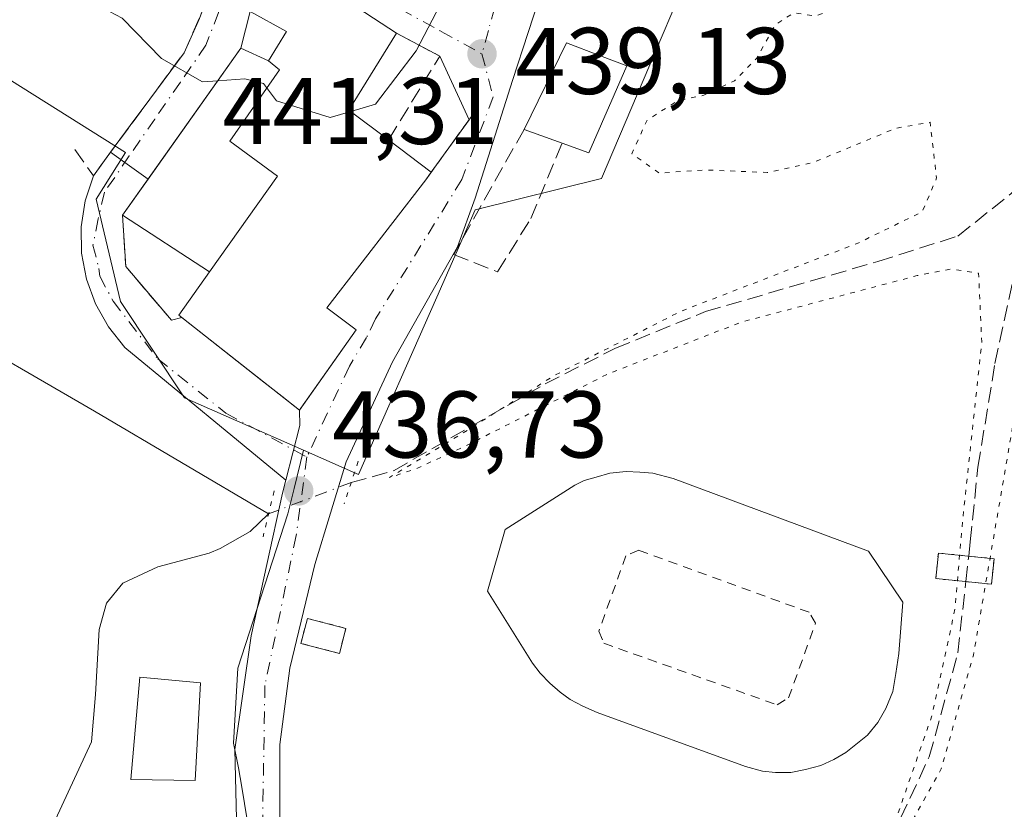
# Model space of a CAD drawing. Units: metres. Extents: x 607376 to 610846, y 4733894 to 4736261.
# Drawn here: x 610457 to 610562, y 4734102 to 4734185 of the extents above; entities that cross this region are included whole.
import ezdxf

# ---------------------------------------------------------------- set-up
doc = ezdxf.new("R2010")
doc.units = ezdxf.units.M
doc.header["$MEASUREMENT"] = 0
for name, pattern in [('DGN Style 2', [1.6480167562047852, 0.988810053722871, -0.6592067024819142]), ('DGN Style 3', [2.307223458686699, 1.648016756204785, -0.6592067024819142]), ('DGN Style 4', [2.6384748266838614, 1.318413404963828, -0.6592067024819142, 0.001648016756204785, -0.6592067024819142]), ('DGN Style 5', [1.1536117293433497, 0.4944050268614355, -0.6592067024819142])]:
    doc.linetypes.add(name, pattern=pattern)
for name, color, linetype, lineweight in [('Corriente artificial lineal', 4, 'DGN Style 3', 13), ('Corriente artificial lineal oculto', 135, 'DGN Style 4', 13), ('Corriente natural lineal', 142, 'Continuous', 13), ('Cultivos herbáceos CxS', 92, 'Continuous', 0), ('Curva de nivel normal', 30, 'Continuous', 0), ('Curva de nivel normal depresión', 30, 'DGN Style 5', 0), ('Edificación Cxs', 1, 'Continuous', 13), ('Edificación religiosa Cxs', 192, 'Continuous', 13), ('Matorral CxS', 135, 'Continuous', 0), ('Muro lineal', 1, 'DGN Style 3', 13), ('Núcleo urbano CxS', 7, 'Continuous', 0), ('Pista deportiva', 7, 'Continuous', 0), ('Pista deportiva Cxs', 7, 'Continuous', 0), ('Puente Cxs', 1, 'Continuous', 13), ('Puente lineal', 2, 'DGN Style 5', 0), ('Punto de cota en terreno', 7, 'Continuous', 0), ('Rótulo de punto de cota en terreno', 7, 'Continuous', 0), ('Valla', 7, 'DGN Style 2', 0), ('Vía urbana Cxs', 4, 'Continuous', 0), ('Vía urbana eje', 4, 'DGN Style 4', 0)]:
    doc.layers.add(name, color=color, linetype=linetype, lineweight=lineweight)
doc.styles.add('Style-Arial', font='txt')

# ---------------------------------------------------------------- blocks, each defined once
blk = doc.blocks.new('*U15')
at = {"layer": 'Cultivos herbáceos CxS', "color": 92, "linetype": 'Continuous', "lineweight": 0}
blk.add_polyline3d([(610441.7033000002, 4734188.213300001, 438.7372999999934), (610468.6013000002, 4734171.296700001, 439.1719000000012), (610465.4929000001, 4734166.352700001, 438.6287000000011), (610468.0938999997, 4734155.531300001, 437.4924000000028), (610474.8563000001, 4734145.3237, 436.9131999999955), (610487.4184999998, 4734139.7983, 437.0093000000052), (610486.4354999998, 4734135.735300001, 436.8181999999942), (610485.7845000001, 4734133.0483, 436.626900000003), (610480.4798999997, 4734116.7421, 436.7073999999994), (610480.0175000001, 4734108.799699999, 436.5657000000065), (610480.5455, 4734106.166099999, 436.6046999999963), (610480.8979000002, 4734104.1261, 436.6527999999962), (610483.0075000003, 4734091.387700001, 436.8056999999972)], dxfattribs=at)
blk = doc.blocks.new('5PATER')
at = {"layer": 'Matorral CxS', "linetype": 'Continuous', "lineweight": 0}
h = blk.add_hatch(color=51, dxfattribs=at)
edge = h.paths.add_edge_path()
edge.add_ellipse((0, 0), major_axis=(-0.1095731443231308, -0.1110710700762829), ratio=0.9994222409660322, start_angle=0, end_angle=360)
blk = doc.blocks.new('*U23')
at = {"layer": 'Vía urbana Cxs', "color": 4, "linetype": 'Continuous', "lineweight": 0}
for points in [[(610480.4441999998, 4734096.350400001, 436.7596000000049), (610480.1796000004, 4734108.124399999, 436.8654999999999), (610481.8994000005, 4734120.162900001, 436.7170000000042), (610485.2067, 4734135.244200001, 436.8043000000035), (610485.5625999998, 4734136.6171, 436.9204000000027), (610487.0587999999, 4734142.388, 437.4896000000008), (610487.0100999996, 4734144.030099999, 438.2825000000012), (610487.1452000003, 4734144.221700001, 438.374100000001), (610493.0100999996, 4734152.540100001, 438.7391999999964), (610489.9101, 4734154.860099999, 442.5050000000047), (610500.3601000002, 4734168.4101, 441.3310999999958), (610500.9309, 4734169.197000001, 440.5944000000018), (610504.9636000004, 4734174.756300001, 439.1771000000008), (610501.8400999998, 4734181.4901, 439.9744999999967), (610497.2701000003, 4734183.9001, 443.2525000000023), (610484.8800999997, 4734192.020099999, 443.8266000000004)], [(610481.7801000001, 4734186.220100001, 444.8867999999929), (610480.8201000001, 4734182.340100001, 443.3410000000004), (610471.0187999997, 4734168.4804, 439.3591000000015), (610468.5456999998, 4734170.2393, 439.1180000000023), (610467.0378999999, 4734171.311600001, 439.0676999999997), (610469.6124999998, 4734174.8071, 439.5687000000034), (610470.4716999996, 4734175.9736, 439.7206000000006), (610474.8002000004, 4734181.850099999, 440.6398999999947), (610476.4201999997, 4734185.470100001, 441.1869000000006)], [(610527.0800999999, 4734270.7401, 442.7051999999967), (610522.1901000004, 4734251.350099999, 443.9018000000069), (610526.2100999998, 4734246.1801, 443.8990999999951), (610520.2600999996, 4734221.600099999, 443.9569000000047), (610522.1901000004, 4734221.100099999, 444.9612000000052), (610520.8300999999, 4734215.3301, 443.1628999999957), (610519.0601000005, 4734215.690099999, 442.7198999999965), (610515.4200999998, 4734202.670100001, 442.0434999999998), (610515.6201, 4734202.610099999, 442.1269999999931), (610513.1701999997, 4734192.0801, 439.875199999995), (610512.9200999998, 4734191.0101, 439.7801999999938), (610512.6700999998, 4734189.380100001, 439.649900000004), (610512.8356999997, 4734189.087200001, 439.6184999999969), (610509.5483999997, 4734178.900599999, 440.0528999999952), (610505.5796999997, 4734166.465100001, 439.1021000000038), (610503.7276, 4734161.3057, 438.2443999999959), (610496.8483999996, 4734149.1349, 437.5964999999997), (610491.9537000004, 4734138.5515, 436.9869000000036), (610488.6463000001, 4734127.703600001, 436.7770000000019), (610486.0005000001, 4734116.723300001, 436.8319000000047), (610484.9420999996, 4734108.6535, 436.7223999999987), (610484.9420999996, 4734100.186899999, 436.8292999999976)]]:
    blk.add_polyline3d(points, dxfattribs=at)

msp = doc.modelspace()

# ---------------------------------------------------------------- linework, layer by layer
at = {"layer": 'Corriente artificial lineal', "color": 4, "linetype": 'DGN Style 3', "lineweight": 13, "extrusion": (-0.001634226624909812, -0.01450988625819628, 0.999893390569271), "elevation": -69253.96351559699, "flags": 128}
msp.add_lwpolyline([(610557.3657019868, 4733619.344029594), (610557.6692663041, 4733622.039013305)], dxfattribs=at)
at = {"layer": 'Corriente artificial lineal', "color": 4, "linetype": 'DGN Style 3', "lineweight": 13}
for points in [[(610492.4731000002, 4734136.363, 436.8675999999978), (610497.0100999996, 4734137.640100001, 436.4532999999938), (610513.0000999998, 4734146.8101, 435.6826000000001), (610520.4101, 4734150.5701, 435.479800000001), (610529.9401000004, 4734154.460100001, 435.2838000000047), (610548.1700999998, 4734159.7501, 434.9688000000024), (610556.6401000004, 4734162.450099999, 434.8166999999958), (610562.5201000003, 4734167.1601, 434.6334000000061), (610564.9089000003, 4734169.1404, 434.7733000000007)], [(610557.7729000002, 4734128.579100001, 435.5399000000034), (610557.9435999999, 4734130.095000001, 435.4441999999981), (610558.7500999998, 4734138.0001, 435.3816999999981), (610560.5500999996, 4734148.970100001, 435.0081000000064), (610564.9089000003, 4734169.1404, 434.7733000000007)], [(610538.3848000001, 4734077.8212, 437.0062999999937), (610538.6101000002, 4734078.4301, 436.9219000000012), (610544.3701, 4734088.6801, 435.8843999999954), (610549.5800999999, 4734098.7601, 435.645399999994), (610553.6043999996, 4734107.3408, 435.514599999995), (610556.6206999999, 4734118.3475, 435.3279000000039), (610557.4693999998, 4734125.884400001, 435.5002999999998)]]:
    msp.add_polyline3d(points, dxfattribs=at)
at = {"layer": 'Corriente artificial lineal oculto', "color": 135, "linetype": 'DGN Style 4', "lineweight": 13, "extrusion": (-0.05426504636177074, -0.02055487588678938, 0.9983149812662503), "elevation": -130001.8562589752, "flags": 128}
msp.add_lwpolyline([(-4210921.767570262, 2244100.206946223), (-4210921.767570262, 2244090.854494337)], dxfattribs=at)
at = {"layer": 'Corriente natural lineal', "color": 142, "linetype": 'Continuous', "lineweight": 13}
for points in [[(610354.6672999999, 4734252.061799999, 441.1530000000057), (610356.6666000001, 4734250.057, 441.0663000000059), (610356.5077999998, 4734246.247, 441.2033999999985), (610353.4916000003, 4734224.022, 441.4052999999985), (610349.5228000004, 4734190.525699999, 441.309699999998), (610350.4753000002, 4734181.000600001, 441.3260000000009), (610353.3328, 4734171.951900001, 441.5111999999936), (610355.5157000005, 4734165.760600001, 441.184500000003), (610370.7292, 4734165.4299, 440.4094999999944), (610396.5261000004, 4734166.4221, 438.678899999999), (610413.0625999998, 4734170.0601, 437.7011999999959), (610426.2917999999, 4734170.7216, 437.5767000000051), (610429.2684000004, 4734168.0757, 437.5084000000061), (610448.7814999997, 4734153.523600001, 437.1533000000054), (610465.3180000001, 4734143.932399999, 436.849000000002), (610483.7418000001, 4734133.0557, 436.3249000000069)], [(610453.4177999999, 4734059.9988, 437.0881999999983), (610453.3376000002, 4734066.0316, 436.9358999999968), (610451.9353, 4734074.524800001, 436.9685000000027), (610452.3322000002, 4734077.8321, 437.0773000000045), (610453.1260000002, 4734080.610200001, 437.1892999999982), (610454.9781, 4734086.1665, 436.9710999999952), (610458.0208000002, 4734092.9134, 436.7372000000032), (610461.1958, 4734100.718599999, 436.3699000000051), (610465.0322000004, 4734108.920700001, 436.4241999999941), (610465.4291000003, 4734113.947799999, 436.4030000000057), (610465.8260000005, 4734120.827, 436.3061000000016), (610466.6198000005, 4734123.6051, 436.2614999999933), (610468.3394999999, 4734125.721799999, 436.2670999999973), (610472.0437000003, 4734127.441500001, 436.0461000000069), (610477.4683999997, 4734128.895199999, 435.9369000000006), (610478.6201, 4734129.390100001, 435.9674999999989), (610481.7833000004, 4734131.203500001, 436.0625), (610483.7418000001, 4734133.0557, 436.3249000000069)]]:
    msp.add_polyline3d(points, dxfattribs=at)
at = {"layer": 'Cultivos herbáceos CxS', "color": 92, "linetype": 'Continuous', "lineweight": 0}
for points in [[(610441.7033000002, 4734188.213300001, 438.7372999999934), (610468.6013000002, 4734171.296700001, 439.1719000000012), (610465.4929000001, 4734166.352700001, 438.6287000000011), (610468.0938999997, 4734155.531300001, 437.4924000000028), (610474.8563000001, 4734145.3237, 436.9131999999955), (610487.4184999998, 4734139.7983, 437.0093000000052)], [(610487.4184999998, 4734139.7983, 437.0093000000052), (610486.4354999998, 4734135.735300001, 436.8181999999942), (610485.7845000001, 4734133.0483, 436.626900000003), (610480.4798999997, 4734116.7421, 436.7073999999994), (610480.0175000001, 4734108.799699999, 436.5657000000065), (610480.5455, 4734106.166099999, 436.6046999999963), (610480.8979000002, 4734104.1261, 436.6527999999962), (610483.0075000003, 4734091.387700001, 436.8056999999972)]]:
    msp.add_polyline3d(points, dxfattribs=at)
at = {"layer": 'Curva de nivel normal', "color": 30, "linetype": 'Continuous', "lineweight": 0, "elevation": 440, "flags": 128}
for points in [[(610478.3720000006, 4734178.878500001), (610476.75, 4734178.770099999), (610472.4299999997, 4734181.2401), (610468.2599999999, 4734185.5001), (610463.5700000003, 4734187.9901), (610459.9900000002, 4734189.0701), (610457.3099999996, 4734189.550100001), (610453.8799999999, 4734190.9101), (610452.54, 4734192.120100001), (610452.5800000001, 4734194.110099999), (610451.5199999996, 4734196.2501), (610448.4486999996, 4734198.204600001)], [(610501.8936000001, 4734186.904300001), (610499.3499999996, 4734182.040100001), (610495.0499999998, 4734176.390100001), (610492.4214000005, 4734175.625700001)], [(610492.4214000005, 4734175.625700001), (610490.2699999996, 4734175.0001), (610484.5800000001, 4734176.7501), (610483.2000000002, 4734178.600099999), (610481.2400000002, 4734179.0701), (610478.3720000006, 4734178.878500001)]]:
    msp.add_lwpolyline(points, dxfattribs=at)
at = {"layer": 'Curva de nivel normal depresión', "color": 30, "linetype": 'DGN Style 5', "lineweight": 0, "elevation": 435, "flags": 128}
msp.add_lwpolyline([(610559.5426000003, 4734205.4583), (610559.1100000005, 4734203.280099999), (610557, 4734200.9801), (610553.4199999999, 4734199.630100001), (610549.0499999998, 4734199.670100001), (610546.9199999999, 4734198.200099999), (610547.9500000002, 4734197.4801), (610549.1299999999, 4734196.3201), (610550.9800000006, 4734194.6801), (610550.2400000002, 4734191.470100001), (610545.2699999996, 4734187.0701), (610541.5499999998, 4734185.710100001), (610539.3099999996, 4734186.0801), (610537.3300000001, 4734184.8301), (610535.3799999999, 4734181.270099999), (610533.0199999996, 4734178.870100001), (610529.7599999999, 4734177.340100001), (610527.0499999998, 4734176.790100001), (610523.7800000003, 4734174.7301), (610522.1500000004, 4734171.1601), (610525.0499999998, 4734169.110099999), (610529.9400000004, 4734169.440099999), (610536.4800000006, 4734169.170100001), (610541.4199999999, 4734170.2601), (610550.0800000001, 4734173.860099999), (610553.6900000004, 4734174.4801), (610554.3799999999, 4734168.590100001), (610552.8700000001, 4734165.020099999), (610546.1399999997, 4734161.7301), (610527.3499999996, 4734154.5001), (610513.9800000006, 4734147.710100001), (610504.9600000001, 4734142.020099999), (610496.5099999999, 4734136.890100001), (610499.3099999996, 4734137.8101), (610504.3099999996, 4734140.100099999), (610519.6399999997, 4734147.870100001), (610533.7300000006, 4734153.340100001), (610552.3200000003, 4734158.2601), (610555.9299999997, 4734158.970100001), (610558.8099999996, 4734158.520099999), (610559.1600000003, 4734151.2401), (610557.1299999999, 4734132.4101), (610556.3200000003, 4734122.970100001), (610553.9100000003, 4734111.780099999), (610550.04, 4734100.610099999), (610549, 4734096.700099999), (610550.2699999996, 4734097.7601), (610554.8600000005, 4734106.0701), (610558.2699999996, 4734118.090100001), (610562.9100000003, 4734145.1601), (610566.5, 4734161.4901), (610567.9100000003, 4734169.5101), (610568.4600000001, 4734180.0001), (610568.1900000004, 4734193.5001), (610567.1500000004, 4734198.470100001), (610565.4699999997, 4734199.340100001), (610564.3600000005, 4734198.380100001), (610563.2300000006, 4734195.110099999), (610563.1100000005, 4734201.100099999), (610564.3700000001, 4734207.770099999), (610563.5509000003, 4734209.9575)], dxfattribs=at)
at = {"layer": 'Edificación Cxs', "color": 1, "linetype": 'Continuous', "lineweight": 13, "flags": 128}
for points, elevation in [([(610493.0100999996, 4734152.540100001), (610487.0100999996, 4734144.030099999), (610474.2401000002, 4734154.090100001), (610477.4801000003, 4734158.6501), (610484.6901000004, 4734168.800100001), (610479.6501000002, 4734172.4801), (610484.8800999997, 4734180.020099999), (610483.7200999996, 4734180.9901), (610485.6501000002, 4734184.090100001), (610481.7801000001, 4734186.220100001), (610484.8800999997, 4734192.020099999), (610497.2701000003, 4734183.9001), (610492.2301000003, 4734175.770099999), (610496.4200999998, 4734172.610099999), (610500.9401000004, 4734169.190099999), (610500.3601000002, 4734168.4101), (610489.9101, 4734154.860099999)], 447.063500000004), ([(610521.6401000004, 4734180.440099999), (610517.6001000004, 4734171.2601), (610514.7801000001, 4734172.270099999), (610510.7500999998, 4734173.720100001), (610515.2600999996, 4734182.880100001), (610518.7301000003, 4734181.550100001)], 440.4557000000059), ([(610484.6901000004, 4734168.800100001), (610477.4801000003, 4734158.6501), (610468.3101000005, 4734164.6501), (610480.8201000001, 4734182.340100001), (610483.7200999996, 4734180.9901), (610484.8800999997, 4734180.020099999), (610479.6501000002, 4734172.4801)], 446.1490999999951)]:
    msp.add_lwpolyline(points, close=True, dxfattribs=dict(at, elevation=elevation))
at = {"layer": 'Edificación Cxs', "color": 1, "linetype": 'Continuous', "lineweight": 13, "extrusion": (0.5132179471815547, -0.07636925776298595, 0.8548538326284101), "elevation": -47849.03874500259, "flags": 128}
msp.add_lwpolyline([(4772479.936023559, 79687.15694585629), (4772471.15275854, 79691.58870124776), (4772468.643875181, 79686.196587643)], dxfattribs=at)
at = {"layer": 'Edificación Cxs', "color": 1, "linetype": 'Continuous', "lineweight": 13, "extrusion": (-0.5286326195577717, 0.1578639448461629, 0.8340422821758475), "elevation": 425006.3898494072, "flags": 128}
msp.add_lwpolyline([(-4710897.794409975, -641715.0641941619), (-4710918.324368594, -641706.7611388348), (-4710917.860623167, -641702.9663264367)], dxfattribs=at)
at = {"layer": 'Edificación Cxs', "color": 1, "linetype": 'Continuous', "lineweight": 13, "extrusion": (0.04760200398530683, 0.0172154884568266, 0.9987180163458432), "elevation": 111002.1150656142, "flags": 128}
msp.add_lwpolyline([(4244341.90858872, -2181385.247720623), (4244334.649794444, -2181378.317571542), (4244336.558661366, -2181376.006204831)], dxfattribs=at)
at = {"layer": 'Edificación Cxs', "color": 1, "linetype": 'Continuous', "lineweight": 13, "extrusion": (-0.03479824047241627, 0.01252045874305691, 0.9993159263080357), "elevation": 38468.73146110495, "flags": 128}
msp.add_lwpolyline([(-4661297.130480329, -1027591.743476087), (-4661297.130480328, -1027596.029327491)], dxfattribs=at)
at = {"layer": 'Edificación Cxs', "color": 1, "linetype": 'Continuous', "lineweight": 13, "extrusion": (0.2844536116678384, -0.2152320256912032, 0.934216954420109), "elevation": -844874.020755622, "flags": 128}
msp.add_lwpolyline([(4143618.87624508, 2213979.872240243), (4143618.87624508, 2213973.817382336)], dxfattribs=at)
at = {"layer": 'Edificación Cxs', "color": 1, "linetype": 'Continuous', "lineweight": 13, "extrusion": (0.6799951514255679, 0.1736571068424207, 0.712355110377429), "elevation": 1237573.658678765, "flags": 128}
msp.add_lwpolyline([(4435892.109752907, -1255524.669830583), (4435892.100791036, -1255524.679947148), (4435891.488560575, -1255523.620130041)], dxfattribs=at)
at = {"layer": 'Edificación Cxs', "color": 1, "linetype": 'Continuous', "lineweight": 13, "extrusion": (-0.3380651130437462, 0.2211985472501169, 0.9147585375590418), "elevation": 841213.6644202878, "flags": 128}
msp.add_lwpolyline([(-4295758.074801274, -1903618.45136548), (-4295758.074801274, -1903630.431038432)], dxfattribs=at)
at = {"layer": 'Edificación Cxs', "color": 1, "linetype": 'Continuous', "lineweight": 13}
for points in [[(610483.7200999996, 4734180.9901, 445.4345999999932), (610485.6501000002, 4734184.090100001, 447.0635000000038), (610481.7801000001, 4734186.220100001, 444.8867999999929), (610484.8800999997, 4734192.020099999, 443.8266000000004), (610497.2701000003, 4734183.9001, 443.2525000000023)], [(610510.7500999998, 4734173.720100001, 439.7054000000062), (610515.2600999996, 4734182.880100001, 440.3414000000049), (610518.7301000003, 4734181.550100001, 440.4557000000059), (610521.6401000004, 4734180.440099999, 439.3960999999982)], [(610483.7200999996, 4734180.9901, 445.4345999999932), (610484.8800999997, 4734180.020099999, 446.1490999999951), (610479.6501000002, 4734172.4801, 443.4210000000021), (610484.6901000004, 4734168.800100001, 445.5877000000037), (610477.4801000003, 4734158.6501, 443.6000000000058)], [(610483.7200999996, 4734180.9901, 445.4345999999932), (610484.8800999997, 4734180.020099999, 446.1490999999951), (610479.6501000002, 4734172.4801, 443.4210000000021), (610484.6901000004, 4734168.800100001, 445.5877000000037), (610477.4801000003, 4734158.6501, 443.6000000000058)], [(610500.3601000002, 4734168.4101, 441.3310999999958), (610489.9101, 4734154.860099999, 442.5050000000047), (610493.0100999996, 4734152.540100001, 438.7391999999964), (610487.0100999996, 4734144.030099999, 438.2825000000012), (610474.2401000002, 4734154.090100001, 440.8772000000026), (610477.4801000003, 4734158.6501, 443.6000000000058)]]:
    msp.add_polyline3d(points, dxfattribs=at)
at = {"layer": 'Edificación religiosa Cxs', "color": 192, "linetype": 'Continuous', "lineweight": 13}
msp.add_polyline3d([(610476.5301000001, 4734115.170100001, 437.2091999999975), (610475.9901000002, 4734104.850099999, 437.2452000000048), (610469.1700999998, 4734104.960100001, 437.3080999999948), (610470.1101000002, 4734115.7601, 437.5779000000039), (610476.5301000001, 4734115.170100001, 437.2091999999975)], dxfattribs=at)
msp.add_3dface([(610476.5301000001, 4734115.170100001, 437.5779000000039), (610475.9901000002, 4734104.850099999, 437.5779000000039), (610469.1700999998, 4734104.960100001, 437.5779000000039), (610470.1101000002, 4734115.7601, 437.5779000000039)], dxfattribs=at)
at = {"layer": 'Muro lineal', "color": 1, "linetype": 'DGN Style 3', "lineweight": 13, "extrusion": (0.5534820216730931, -0.07826730130224747, 0.8291754224719452), "elevation": -32265.000369574, "flags": 128}
msp.add_lwpolyline([(4773027.985012249, 48653.23503575858), (4773026.23862544, 48647.37087195599), (4773016.687213676, 48652.34360414708)], dxfattribs=at)
at = {"layer": 'Muro lineal', "color": 1, "linetype": 'DGN Style 3', "lineweight": 13, "extrusion": (0.1434335683880735, 0.1977292714464277, 0.9697061135584991), "elevation": 1024077.877250887, "flags": 128}
msp.add_lwpolyline([(2285644.937037291, -4063523.551314449), (2285644.937037291, -4063514.875420691)], dxfattribs=at)
at = {"layer": 'Muro lineal', "color": 1, "linetype": 'DGN Style 3', "lineweight": 13, "extrusion": (-0.2255554301699807, 0.03162474093729112, 0.9737169114693882), "elevation": 12449.51655096686, "flags": 128}
msp.add_lwpolyline([(-4773070.320790124, -51297.23904298234), (-4773064.989208894, -51296.12911081128), (-4773060.033486477, -51290.41699944029)], dxfattribs=at)
at = {"layer": 'Muro lineal', "color": 1, "linetype": 'DGN Style 3', "lineweight": 13}
for points in [[(610463.2701000003, 4734171.600099999, 439.218200000003), (610465.2100999998, 4734168.8301, 438.8390000000073), (610474.8000999996, 4734181.850099999, 440.6398000000045), (610476.4200999998, 4734185.470100001, 441.1869000000006), (610477.5450999998, 4734188.439999999, 442.1964000000008), (610454.7766000004, 4734198.102700001, 440.6242999999959), (610444.9869999997, 4734186.725600001, 439.6123999999982)], [(610510.7500999998, 4734173.720100001, 439.7054000000062), (610503.4200999998, 4734160.720100001, 438.1916999999958), (610503.3000999996, 4734160.5101, 438.1774000000005), (610507.9401000004, 4734158.6601, 437.0788999999932), (610511.4801000003, 4734164.290100001, 437.758600000001), (610514.7801000001, 4734172.270099999, 439.8638999999966)]]:
    msp.add_polyline3d(points, dxfattribs=at)
at = {"layer": 'Núcleo urbano CxS', "color": 7, "linetype": 'Continuous', "lineweight": 0}
for points in [[(610552.6473000003, 4734285.551300001, 437.3585000000021), (610559.7295000004, 4734229.3947, 436.3187999999937), (610551.1073000003, 4734226.335300001, 437.2051999999967), (610538.8975000001, 4734212.908100001, 438.0170999999973), (610533.4659000002, 4734197.8555, 437.7078000000038), (610527.0884999996, 4734187.713500001, 437.2888999999996), (610524.6555000005, 4734181.9835, 437.0901000000013), (610518.9578999998, 4734168.5525, 436.1178999999975), (610505.5843000002, 4734165.2349, 438.2027999999991), (610501.5169000002, 4734155.985900001, 437.9946999999956), (610493.2593, 4734137.226299999, 436.8681999999972), (610487.4184999998, 4734139.7983, 437.0093000000052), (610474.8563000001, 4734145.3237, 436.9131999999955), (610468.0938999997, 4734155.531300001, 437.4924000000028), (610465.4929000001, 4734166.352700001, 438.6287000000011), (610468.6013000002, 4734171.296700001, 439.1719000000012), (610441.7033000002, 4734188.213300001, 438.7372999999934), (610454.9042999997, 4734201.971899999, 440.591499999995), (610407.0547000002, 4734247.904300001, 439.9477000000043), (610402.5169000002, 4734258.308300001, 440.3215000000055), (610410.4177000001, 4734273.6479, 441.4618000000046)], [(610483.0075000003, 4734091.387700001, 436.8056999999972), (610480.8979000002, 4734104.1261, 436.6527999999962), (610480.5455, 4734106.166099999, 436.6046999999963), (610480.0175000001, 4734108.799699999, 436.5657000000065), (610480.4798999997, 4734116.7421, 436.7073999999994), (610485.7845000001, 4734133.0483, 436.626900000003), (610486.4354999998, 4734135.735300001, 436.8181999999942), (610487.4184999998, 4734139.7983, 437.0093000000052), (610493.2593, 4734137.226299999, 436.8681999999972), (610501.5169000002, 4734155.985900001, 437.9946999999956), (610505.5843000002, 4734165.2349, 438.2027999999991), (610518.9578999998, 4734168.5525, 436.1178999999975), (610524.6555000005, 4734181.9835, 437.0901000000013), (610527.0884999996, 4734187.713500001, 437.2888999999996), (610533.4659000002, 4734197.8555, 437.7078000000038), (610538.8975000001, 4734212.908100001, 438.0170999999973), (610551.1073000003, 4734226.335300001, 437.2051999999967), (610559.7295000004, 4734229.3947, 436.3187999999937), (610566.9754999997, 4734225.524300001, 435.8708000000043)], [(610487.4184999998, 4734139.7983, 437.0093000000052), (610493.2593, 4734137.226299999, 436.8681999999972), (610501.5169000002, 4734155.985900001, 437.9946999999956), (610505.5843000002, 4734165.2349, 438.2027999999991), (610518.9578999998, 4734168.5525, 436.1178999999975), (610524.6555000005, 4734181.9835, 437.0901000000013), (610527.0884999996, 4734187.713500001, 437.2888999999996), (610533.4659000002, 4734197.8555, 437.7078000000038), (610538.8975000001, 4734212.908100001, 438.0170999999973), (610551.1073000003, 4734226.335300001, 437.2051999999967), (610559.7295000004, 4734229.3947, 436.3187999999937)], [(610487.4184999998, 4734139.7983, 437.0093000000052), (610493.2593, 4734137.226299999, 436.8681999999972), (610501.5169000002, 4734155.985900001, 437.9946999999956), (610505.5843000002, 4734165.2349, 438.2027999999991), (610518.9578999998, 4734168.5525, 436.1178999999975), (610524.6555000005, 4734181.9835, 437.0901000000013), (610527.0884999996, 4734187.713500001, 437.2888999999996), (610533.4659000002, 4734197.8555, 437.7078000000038), (610538.8975000001, 4734212.908100001, 438.0170999999973), (610551.1073000003, 4734226.335300001, 437.2051999999967), (610559.7295000004, 4734229.3947, 436.3187999999937)], [(610441.7033000002, 4734188.213300001, 438.7372999999934), (610468.6013000002, 4734171.296700001, 439.1719000000012), (610465.4929000001, 4734166.352700001, 438.6287000000011), (610468.0938999997, 4734155.531300001, 437.4924000000028), (610474.8563000001, 4734145.3237, 436.9131999999955), (610487.4184999998, 4734139.7983, 437.0093000000052)], [(610487.4184999998, 4734139.7983, 437.0093000000052), (610486.4354999998, 4734135.735300001, 436.8181999999942), (610485.7845000001, 4734133.0483, 436.626900000003), (610480.4798999997, 4734116.7421, 436.7073999999994), (610480.0175000001, 4734108.799699999, 436.5657000000065), (610480.5455, 4734106.166099999, 436.6046999999963), (610480.8979000002, 4734104.1261, 436.6527999999962), (610483.0075000003, 4734091.387700001, 436.8056999999972)]]:
    msp.add_polyline3d(points, dxfattribs=at)
at = {"layer": 'Pista deportiva', "color": 7, "linetype": 'Continuous', "lineweight": 0}
msp.add_polyline3d([(610538.9703000003, 4734105.671200001, 436.3407000000007), (610537.3299000004, 4734105.671200001, 436.3717000000034), (610535.9540999997, 4734105.83, 436.3776000000071), (610534.1549000005, 4734106.306299999, 436.389599999995), (610518.4914999995, 4734112.021299999, 436.4021999999969), (610516.9568999996, 4734112.709200001, 436.405899999998), (610515.6339999996, 4734113.397100001, 436.4186999999947), (610514.5756999999, 4734114.1908, 436.4257000000071), (610513.4643999999, 4734115.143300001, 436.4263000000064), (610512.4589999998, 4734116.2017, 436.4204000000027), (610511.6653000005, 4734117.26, 436.4269999999961), (610506.9027000006, 4734124.880000001, 436.377999999997), (610508.7548000002, 4734131.388800001, 436.4272000000056), (610516.1102999998, 4734136.098400001, 436.343399999998), (610517.1157000001, 4734136.5746, 436.3456000000006), (610518.3857000005, 4734136.9451, 436.3445999999968), (610519.8143999996, 4734137.3684, 436.3378999999986), (610521.5607000003, 4734137.527100001, 436.337400000004), (610522.9894000003, 4734137.474199999, 436.3377999999939), (610524.3652999997, 4734137.3684, 436.3323999999994), (610526.5349000003, 4734136.7863, 436.334600000002), (610547.1723999997, 4734129.113399999, 436.3098000000027), (610550.8236999996, 4734123.7159, 436.0295999999944), (610550.4003, 4734118.2654, 435.9783000000025), (610550.0828, 4734116.148800001, 436.0190000000002), (610549.7653000001, 4734114.243799999, 436.0709999999963), (610549.0245000003, 4734112.444599999, 436.1459999999934), (610548.1777999997, 4734110.962900001, 436.1496999999945), (610547.0665999996, 4734109.640000001, 436.1787999999942), (610545.8494999995, 4734108.634600001, 436.1977999999945), (610544.7911, 4734107.787900001, 436.2246000000014), (610543.5210999995, 4734107.0471, 436.2639999999956), (610542.1453, 4734106.4121, 436.3034999999945), (610540.5049000002, 4734105.988700001, 436.3203000000067), (610538.9703000003, 4734105.671200001, 436.3407000000007)], dxfattribs=at)
at = {"layer": 'Pista deportiva Cxs', "color": 7, "linetype": 'Continuous', "lineweight": 0, "elevation": 436.4272000000059, "flags": 128}
msp.add_lwpolyline([(610538.9703000003, 4734105.671200001), (610537.3299000004, 4734105.671200001), (610535.9540999997, 4734105.83), (610534.1549000005, 4734106.306299999), (610518.4914999995, 4734112.021299999), (610516.9568999996, 4734112.709200001), (610515.6339999996, 4734113.397100001), (610514.5756999999, 4734114.1908), (610513.4643999999, 4734115.143300001), (610512.4589999998, 4734116.2017), (610511.6653000005, 4734117.26), (610506.9027000006, 4734124.880000001), (610508.7548000002, 4734131.388800001), (610516.1102999998, 4734136.098400001), (610517.1157000001, 4734136.5746), (610518.3857000005, 4734136.9451), (610519.8143999996, 4734137.3684), (610521.5607000003, 4734137.527100001), (610522.9894000003, 4734137.474199999), (610524.3652999997, 4734137.3684), (610526.5349000003, 4734136.7863), (610547.1723999997, 4734129.113399999), (610550.8236999996, 4734123.7159), (610550.4003, 4734118.2654), (610550.0828, 4734116.148800001), (610549.7653000001, 4734114.243799999), (610549.0245000003, 4734112.444599999), (610548.1777999997, 4734110.962900001), (610547.0665999996, 4734109.640000001), (610545.8494999995, 4734108.634600001), (610544.7911, 4734107.787900001), (610543.5210999995, 4734107.0471), (610542.1453, 4734106.4121), (610540.5049000002, 4734105.988700001)], close=True, dxfattribs=at)
at = {"layer": 'Puente Cxs', "color": 1, "linetype": 'Continuous', "lineweight": 13}
for points in [[(610560.4530999997, 4734128.3081, 437.2725000000065), (610560.1802000003, 4734125.610300001, 436.5173000000068), (610554.2932000002, 4734126.205600001, 435.8393000000069), (610554.5659999996, 4734128.9034, 435.8966999999975)], [(610491.9176000003, 4734120.940400001, 436.7149000000064), (610491.2292999999, 4734118.2905, 436.8362999999954), (610487.1546999998, 4734119.348900001, 436.7964999999967), (610487.8430000005, 4734121.9987, 436.6505999999936)]]:
    msp.add_3dface(points, dxfattribs=at)
at = {"layer": 'Puente lineal', "color": 2, "linetype": 'DGN Style 5', "lineweight": 0, "extrusion": (0.008229024875237443, 0.02498086920800064, 0.9996540598243053), "elevation": 123723.4727593458, "flags": 128}
msp.add_lwpolyline([(901349.1327650764, -4685833.201890093), (901349.1327650764, -4685828.464489535)], dxfattribs=at)
at = {"layer": 'Puente lineal', "color": 2, "linetype": 'DGN Style 5', "lineweight": 0, "extrusion": (-0.01531331515341126, -0.06403654309741927, 0.9978300574382117), "elevation": -312070.3847488579, "flags": 128}
msp.add_lwpolyline([(-507304.9738867179, 4736030.392180955), (-507304.9738867179, 4736025.375630517)], dxfattribs=at)
at = {"layer": 'Puente lineal', "color": 2, "linetype": 'DGN Style 5', "lineweight": 0}
for points in [[(610560.4530999997, 4734128.3081, 437.2725000000065), (610560.1802000003, 4734125.610300001, 436.5173000000068), (610554.2932000002, 4734126.205600001, 435.8393000000069), (610554.5659999996, 4734128.9034, 435.8966999999975), (610560.4530999997, 4734128.3081, 437.2725000000065)], [(610491.9176000003, 4734120.940400001, 436.7149000000064), (610491.2292999999, 4734118.2905, 436.8362999999954), (610487.1546999998, 4734119.348900001, 436.7964999999967), (610487.8430000005, 4734121.9987, 436.6505999999936), (610491.9176000003, 4734120.940400001, 436.7149000000064)]]:
    msp.add_polyline3d(points, dxfattribs=at)
at = {"layer": 'Valla', "color": 7, "linetype": 'DGN Style 2', "lineweight": 0}
msp.add_polyline3d([(610518.6661, 4734120.624600001, 436.5213999999978), (610519.1952999998, 4734119.354599999, 436.522299999997), (610537.5044999998, 4734112.845899999, 436.5791999999929), (610538.7215999998, 4734113.5867, 436.5443999999989), (610541.5790999997, 4734121.4713, 436.5001000000047), (610540.8912000004, 4734122.635500001, 436.5072999999975), (610522.8995000003, 4734129.1972, 436.5246000000043), (610521.5236000001, 4734128.6151, 436.5234999999957), (610518.6661, 4734120.624600001, 436.5213999999978)], dxfattribs=at)
at = {"layer": 'Vía urbana Cxs', "color": 4, "linetype": 'Continuous', "lineweight": 0, "extrusion": (-0.0866341581485902, -0.3501463892527361, 0.932680024839793), "elevation": -1710131.849070415, "flags": 128}
msp.add_lwpolyline([(-544445.8535402581, 4423147.65067829), (-544445.8535402581, 4423143.365179761)], dxfattribs=at)
at = {"layer": 'Vía urbana Cxs', "color": 4, "linetype": 'Continuous', "lineweight": 0, "extrusion": (0.4738801190292553, -0.249901769585011, 0.8443854204965283), "elevation": -893404.1392052367, "flags": 128}
msp.add_lwpolyline([(4472350.455421528, 1408934.888307585), (4472350.455421528, 1408941.006990776)], dxfattribs=at)
at = {"layer": 'Vía urbana Cxs', "color": 4, "linetype": 'Continuous', "lineweight": 0, "extrusion": (-0.1318602965598178, -0.1864593627538161, 0.9735737097069732), "elevation": -962799.1791358478, "flags": 128}
msp.add_lwpolyline([(-2235031.286304008, 4106436.697122398), (-2235031.286304008, 4106419.26117409)], dxfattribs=at)
at = {"layer": 'Vía urbana Cxs', "color": 4, "linetype": 'Continuous', "lineweight": 0, "extrusion": (0.0449440468294549, -0.09689265965782327, 0.9942795608675786), "elevation": -430831.5549350503, "flags": 128}
msp.add_lwpolyline([(2545913.852370397, 4014702.224851265), (2545913.852370397, 4014709.690516771)], dxfattribs=at)
at = {"layer": 'Vía urbana Cxs', "color": 4, "linetype": 'Continuous', "lineweight": 0, "extrusion": (0.1186724000056836, 0.1635964672029136, 0.9793635981573019), "elevation": 847374.4685625732, "flags": 128}
msp.add_lwpolyline([(2285626.443573885, -4104014.843667224), (2285626.443573885, -4104021.856314732)], dxfattribs=at)
at = {"layer": 'Vía urbana Cxs', "color": 4, "linetype": 'Continuous', "lineweight": 0, "extrusion": (-0.04388726018187106, -0.05958323456375465, 0.99725811430775), "elevation": -308431.1016222788, "flags": 128}
msp.add_lwpolyline([(-2316111.366645142, 4162393.646696785), (-2316111.366645142, 4162396.737165808)], dxfattribs=at)
at = {"layer": 'Vía urbana Cxs', "color": 4, "linetype": 'Continuous', "lineweight": 0, "extrusion": (0.5795424013664663, 0.8149418945928438, 0.0005598712492511319), "elevation": 4211866.316923414, "flags": 128}
msp.add_lwpolyline([(2246158.197987893, -1919.035457301112), (2246156.347774897, -1918.985157293226), (2246153.312984493, -1918.744057255439)], dxfattribs=at)
msp.add_lwpolyline([(2246158.197987893, -1919.035457301112), (2246156.347774897, -1918.985157293226), (2246153.312984493, -1918.744057255439)], dxfattribs=at)
at = {"layer": 'Vía urbana Cxs', "color": 4, "linetype": 'Continuous', "lineweight": 0, "extrusion": (0.3546402393833675, 0.4889040026884933, 0.796996346770346), "elevation": 2531413.618223223, "flags": 128}
msp.add_lwpolyline([(2285574.225276374, -3339634.25750043), (2285574.225276374, -3339635.477234475)], dxfattribs=at)
at = {"layer": 'Vía urbana Cxs', "color": 4, "linetype": 'Continuous', "lineweight": 0, "extrusion": (-0.07311713914254904, -0.1033929848734551, 0.9919494819004477), "elevation": -533679.8824748652, "flags": 128}
msp.add_lwpolyline([(-2235023.341208376, 4183883.686951556), (-2235023.341208376, 4183878.957582149)], dxfattribs=at)
at = {"layer": 'Vía urbana Cxs', "color": 4, "linetype": 'Continuous', "lineweight": 0, "extrusion": (-0.2255554301699807, 0.03162474093729112, 0.9737169114693882), "elevation": 12449.51655096686, "flags": 128}
msp.add_lwpolyline([(-4773070.320790124, -51297.23904298234), (-4773064.989208894, -51296.12911081128), (-4773060.033486477, -51290.41699944029)], dxfattribs=at)
at = {"layer": 'Vía urbana Cxs', "color": 4, "linetype": 'Continuous', "lineweight": 0, "extrusion": (-0.4812318289211391, -0.1219969803350828, 0.8680625919957253), "elevation": -870949.4759344496, "flags": 128}
msp.add_lwpolyline([(-4438973.278418681, 1523762.128568192), (-4438973.278418681, 1523763.457591585)], dxfattribs=at)
at = {"layer": 'Vía urbana Cxs', "color": 4, "linetype": 'Continuous', "lineweight": 0, "extrusion": (-0.6188255577127346, -0.7855284393777413, 7.091763786937866e-06), "elevation": -4096589.733148375, "flags": 128}
msp.add_lwpolyline([(-2450070.23739842, 470.0258467313015), (-2450059.598699193, 469.8432467312967), (-2450056.767860989, 468.299146731277), (-2450054.41147642, 467.3345467312279)], dxfattribs=at)
at = {"layer": 'Vía urbana Cxs', "color": 4, "linetype": 'Continuous', "lineweight": 0, "extrusion": (0.7722916417069453, -0.2575088688097579, 0.5807364312955664), "elevation": -747355.5320876765, "flags": 128}
msp.add_lwpolyline([(4684172.517992236, 533668.2580668278), (4684170.975611302, 533667.2840978522), (4684165.027751909, 533666.5849136666)], dxfattribs=at)
msp.add_lwpolyline([(4684172.517992236, 533668.2580668278), (4684170.975611302, 533667.2840978522), (4684165.027751909, 533666.5849136666)], dxfattribs=at)
at = {"layer": 'Vía urbana Cxs', "color": 4, "linetype": 'Continuous', "lineweight": 0}
for points in [[(610467.0378999999, 4734171.311600001, 439.0676999999997), (610469.6124999998, 4734174.8071, 439.5687000000034), (610470.4716999996, 4734175.9736, 439.7206000000006), (610474.8002000004, 4734181.850099999, 440.6398999999947), (610476.4201999997, 4734185.470100001, 441.1869000000006), (610477.5450999998, 4734188.439999999, 442.1964000000008), (610454.7766000004, 4734198.102700001, 440.6242999999959), (610444.9869999997, 4734186.725600001, 439.6123999999982)], [(610497.2701000003, 4734183.9001, 443.2525000000023), (610484.8800999997, 4734192.020099999, 443.8266000000004), (610483.9588000001, 4734190.296200001, 444.8708999999944), (610481.7801000001, 4734186.220100001, 444.8867999999929)], [(610512.8356999997, 4734189.087200001, 439.6184999999969), (610509.5483999997, 4734178.900599999, 440.0528999999952), (610505.5796999997, 4734166.465100001, 439.1021000000038), (610503.7276, 4734161.3057, 438.2443999999959), (610496.8483999996, 4734149.1349, 437.5964999999997), (610491.9537000004, 4734138.5515, 436.9869000000036), (610488.6463000001, 4734127.703600001, 436.7770000000019), (610486.0005000001, 4734116.723300001, 436.8319000000047), (610484.9420999996, 4734108.6535, 436.7223999999987), (610484.9420999996, 4734100.186899999, 436.8292999999976), (610485.7358999997, 4734091.984800001, 436.8043000000035), (610486.5466, 4734082.927300001, 437.084600000002)], [(610485.5625999998, 4734136.6171, 436.9204000000027), (610468.5548, 4734150.6634, 437.5412000000069), (610466.7971999999, 4734152.8314, 437.5356000000029), (610465.4228999997, 4734155.260500001, 437.9526000000042), (610464.4698999999, 4734157.8837, 438.2017000000051), (610463.9644999999, 4734160.628500001, 438.1661000000022), (610463.9208000004, 4734163.4191, 438.2635000000009), (610464.3398000002, 4734166.178300001, 438.5359999999928), (610465.2100999998, 4734168.8301, 438.8390000000073)], [(610487.0100999996, 4734144.030099999, 438.2825000000012), (610487.1452000003, 4734144.221700001, 438.374100000001), (610493.0100999996, 4734152.540100001, 438.7391999999964), (610489.9101, 4734154.860099999, 442.5050000000047), (610500.3601000002, 4734168.4101, 441.3310999999958)], [(610481.8529000003, 4734082.5833, 437.2044000000024), (610480.4441999998, 4734096.350400001, 436.7596000000049), (610480.1796000004, 4734108.124399999, 436.8654999999999), (610481.8994000005, 4734120.162900001, 436.7170000000042), (610485.2067, 4734135.244200001, 436.8043000000035), (610485.5625999998, 4734136.6171, 436.9204000000027)]]:
    msp.add_polyline3d(points, dxfattribs=at)
msp.add_polyline3d([(610471.0187999997, 4734168.4804, 439.3591000000015), (610468.3101000005, 4734164.6501, 438.7602000000043), (610468.6401000004, 4734159.220100001, 439.0130000000063), (610473.4600999998, 4734153.540100001, 440.3139999999985), (610474.5784, 4734153.8236, 440.9738000000071), (610482.9353999998, 4734147.2401, 440.7912000000069), (610485.1590999998, 4734145.488299999, 439.2470999999932), (610487.0100999996, 4734144.030099999, 438.2825000000012), (610487.0587999999, 4734142.388, 437.4896000000008), (610485.5625999998, 4734136.6171, 436.9204000000027), (610468.5548, 4734150.6634, 437.5412000000069), (610466.7971999999, 4734152.8314, 437.5356000000029), (610465.4228999997, 4734155.260500001, 437.9526000000042), (610464.4698999999, 4734157.8837, 438.2017000000051), (610463.9644999999, 4734160.628500001, 438.1661000000022), (610463.9208000004, 4734163.4191, 438.2635000000009), (610464.3398000002, 4734166.178300001, 438.5359999999928), (610465.2100999998, 4734168.8301, 438.8390000000073), (610467.0378999999, 4734171.311600001, 439.0676999999997), (610468.5456999998, 4734170.2393, 439.1180000000023)], close=True, dxfattribs=at)
at = {"layer": 'Vía urbana eje', "color": 4, "linetype": 'DGN Style 4', "lineweight": 0}
for points in [[(610512.2801000001, 4734203.0101, 440.5322000000015), (610511.5100999996, 4734199.390100001, 440.7565999999933), (610510.7301000003, 4734195.770099999, 441.4594999999972), (610509.9801000003, 4734192.1601, 441.4881000000024), (610507.6601, 4734186.6801, 440.8098000000027), (610506.9801000003, 4734184.190099999, 440.2005999999965), (610506.3000999996, 4734181.720100001, 439.5206000000035)], [(610485.2801000001, 4734194.610099999, 443.2924000000058), (610487.1901000004, 4734192.9101, 443.2442000000011), (610489.0800999999, 4734191.1801, 444.6554000000033), (610493.3901000004, 4734188.8301, 445.7158000000054), (610497.6901000004, 4734186.460100001, 444.3393000000069), (610502.0000999998, 4734184.090100001, 441.7348999999958), (610506.3000999996, 4734181.720100001, 439.5206000000035)], [(610479.7801000001, 4734189.590100001, 443.8188999999985), (610478.4600999998, 4734186.110099999, 442.1967000000004), (610477.1201, 4734182.640100001, 441.0354999999981), (610474.4200999998, 4734178.7301, 440.4190999999992), (610471.7100999998, 4734174.8301, 439.7617999999929), (610469.0100999996, 4734170.920100001, 439.2238000000071), (610466.3872999996, 4734167.074899999, 438.7029000000039), (610465.7301000003, 4734164.2601, 438.448000000004), (610465.1700999998, 4734161.5001, 438.2706999999937), (610465.8016999997, 4734158.996900001, 438.347299999994), (610465.8951000003, 4734158.2075, 438.366200000004), (610467.2914000005, 4734155.570900001, 438.1244000000006), (610472.0142999999, 4734149.459000001, 437.8775000000023), (610479.2374, 4734143.704299999, 437.547000000006), (610487.8000999996, 4734139.0701, 437.1668999999966)], [(610506.3000999996, 4734181.720100001, 439.5206000000035), (610507.4895000001, 4734177.1669, 439.4296000000032), (610504.1821, 4734168.435699999, 439.2075999999943), (610495.0401, 4734153.6801, 438.7373999999982), (610494.1001000004, 4734151.720100001, 438.3638999999966), (610492.3000999996, 4734148.690099999, 438.1584000000003), (610487.8000999996, 4734139.0701, 437.1668999999966)], [(610487.8000999996, 4734139.0701, 437.1668999999966), (610486.659, 4734130.766100001, 436.7253000000055), (610483.3517000005, 4734114.891100001, 436.7311000000045), (610483.0871000001, 4734098.751499999, 436.7494000000006), (610484.7100999998, 4734079.720100001, 437.2606999999989)]]:
    msp.add_polyline3d(points, dxfattribs=at)

# ---------------------------------------------------------------- block references
at = {"layer": 'Cultivos herbáceos CxS', "color": 92, "linetype": 'Continuous', "lineweight": 0}
msp.add_blockref('*U15', (0, 0), dxfattribs=at)
at = {"layer": 'Punto de cota en terreno', "color": 7, "linetype": 'Continuous', "lineweight": 0, "xscale": 10, "yscale": 10, "zscale": 10}
for p in [(610506.3099999996, 4734181.730000001, 439.1300000000047), (610486.9299999997, 4734135.480000001, 436.7299999999959)]:
    msp.add_blockref('5PATER', p, dxfattribs=at)
at = {"layer": 'Vía urbana Cxs', "color": 4, "linetype": 'Continuous', "lineweight": 0}
msp.add_blockref('*U23', (0, 0), dxfattribs=at)

# ---------------------------------------------------------------- texts
at = {"layer": 'Rótulo de punto de cota en terreno', "color": 7, "linetype": 'Continuous', "lineweight": 0, "style": 'Style-Arial'}
for s, p in [('439,13', (610509.8378, 4734177.476500001)), ('441,31', (610478.8672000002, 4734172.181600001)), ('436,73', (610490.4578, 4734139.0078))]:
    msp.add_text(s, height=7.000000000000002, dxfattribs=at).set_placement(p)

doc.saveas('drawing.dxf')
